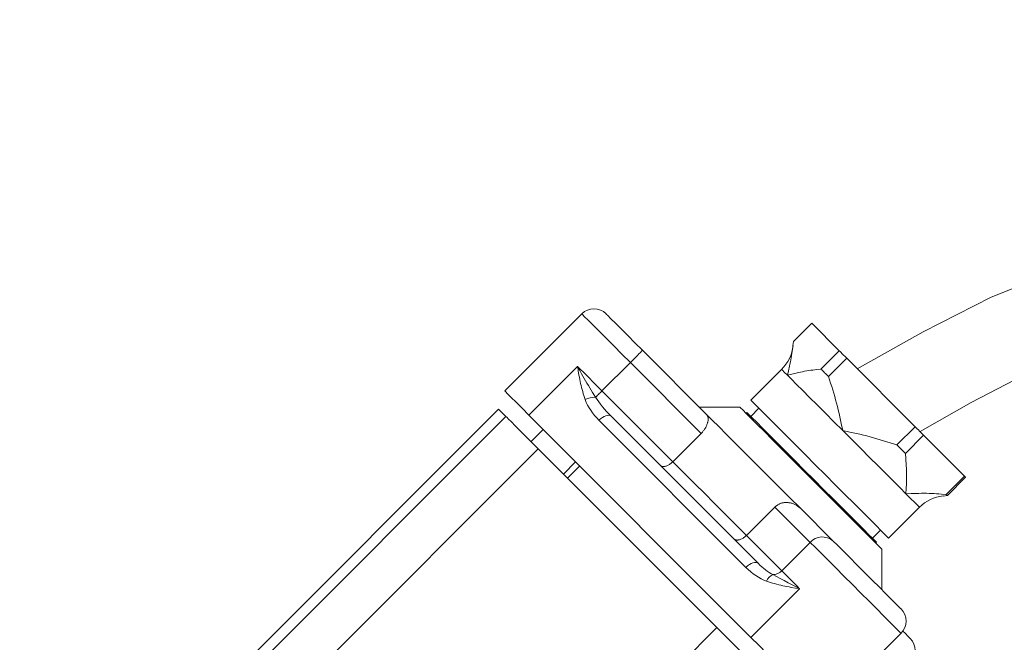
# Model space of a CAD drawing. Units: millimetres. Extents: x 0 to 210, y 0 to 297.
# Drawn here: x 168 to 177, y 191 to 196 of the extents above; entities that cross this region are included whole.
import ezdxf

# ---------------------------------------------------------------- set-up
doc = ezdxf.new("R2010")
doc.units = ezdxf.units.MM
doc.header["$LTSCALE"] = 5
doc.linetypes.add('AUSGEZOGEN', pattern=[0])
for name, color, linetype in [('Schraffur', 7, 'Continuous'), ('Volllinie breit', 7, 'Continuous'), ('Volllinie schmal', 7, 'Continuous'), ('Zeichnungsrahmen', 7, 'Continuous')]:
    doc.layers.add(name, color=color, linetype=linetype)

# ---------------------------------------------------------------- blocks, each defined once
blk = doc.blocks.new('TR30-1PL16_TRN-60_SAR_nNn07')
at = {"layer": 'Volllinie schmal', "color": 56, "linetype": 'AUSGEZOGEN', "lineweight": 18, "true_color": 0x808000}
for p, q in [((173.8054, 193.1113), (173.5579, 192.8638)), ((174.4229, 192.4937), (173.8054, 193.1113)), ((173.3458, 193.0759), (172.9215, 192.6517)), ((173.5579, 192.8638), (174.1755, 192.2462)), ((169.962, 189.8829), (172.7201, 192.6409)), ((174.8131, 191.3258), (173.5313, 192.6075)), ((170.015, 189.3709), (173.0026, 192.3584)), ((176.3263, 191.8491), (176.2087, 191.9667)), ((175.3737, 191.543), (175.0649, 191.8518)), ((174.8174, 191.6043), (175.1262, 191.2955)), ((175.3737, 191.543), (175.1262, 191.2955)), ((175.2815, 191.1402), (174.8572, 190.716)), ((172.1932, 188.4353), (174.5594, 190.8016))]:
    blk.add_line(p, q, dxfattribs=at)
for points in [[(173.8054, 193.1113), (173.7317, 193.1849), (173.6603, 193.2564), (173.5933, 193.3234), (173.5327, 193.384), (173.4804, 193.4363), (173.438, 193.4787), (173.4067, 193.51), (173.3876, 193.5291), (173.3811, 193.5355)], [(173.8054, 193.1113), (173.8261, 193.132), (173.846, 193.1519), (173.8643, 193.1702), (173.8804, 193.1863), (173.8936, 193.1995), (173.9034, 193.2093), (173.9094, 193.2153), (173.9114, 193.2173)], [(173.4108, 192.7874), (173.4001, 192.8222), (173.3948, 192.8396), (173.3897, 192.8571), (173.3848, 192.8746), (173.38, 192.8922), (173.3756, 192.9099), (173.3714, 192.9278), (173.3675, 192.9459), (173.3639, 192.9642), (173.3606, 192.9826), (173.3575, 193.001), (173.3516, 193.038), (173.3459, 193.075), (173.3458, 193.0759)], [(173.3458, 193.0759), (173.3462, 193.0751), (173.3478, 193.0721), (173.3566, 193.0558), (173.3679, 193.0349), (173.3794, 193.0138), (173.3911, 192.9925), (173.4032, 192.9711), (173.4149, 192.9509), (173.4269, 192.9306), (173.439, 192.9103), (173.4514, 192.8899), (173.4766, 192.8489), (173.502, 192.8079)], [(173.3458, 193.0759), (173.3702, 193.0514), (173.3955, 193.0261), (173.4215, 193.0002), (173.4481, 192.9736), (173.4751, 192.9466), (173.5025, 192.9192), (173.5301, 192.8915), (173.5579, 192.8638)], [(175.1742, 193.0012), (175.1476, 193.0278), (175.1309, 193.0445), (175.1243, 193.0511), (175.1242, 193.0512)], [(175.6577, 192.5177), (175.5803, 192.5951), (175.5054, 192.67), (175.4343, 192.7411), (175.3681, 192.8073), (175.3081, 192.8673), (175.2552, 192.9202), (175.2103, 192.9651), (175.1742, 193.0012)], [(173.5579, 192.8638), (173.5499, 192.8558), (173.5419, 192.8478), (173.5342, 192.8401), (173.5268, 192.8327), (173.5198, 192.8257), (173.5133, 192.8192), (173.5073, 192.8132), (173.502, 192.8079)], [(173.6374, 192.6429), (173.6291, 192.6484), (173.6185, 192.651), (173.6058, 192.6506), (173.5917, 192.6472), (173.5766, 192.6408), (173.5611, 192.6319), (173.5458, 192.6206), (173.5313, 192.6075)], [(176.2087, 191.9667), (176.1579, 192.0175), (176.0998, 192.0756), (176.0352, 192.1402), (175.9653, 192.21), (175.8914, 192.284), (175.8146, 192.3608), (175.7362, 192.4392), (175.6577, 192.5177)], [(174.1755, 192.2462), (174.2317, 192.19), (174.2969, 192.1248), (174.3703, 192.0514), (174.4506, 191.9711), (174.5368, 191.8849), (174.6276, 191.7941), (174.7215, 191.7001), (174.8174, 191.6043)], [(176.1654, 190.7513), (176.1589, 190.7578), (176.1398, 190.7769), (176.1085, 190.8081), (176.0661, 190.8506), (176.0138, 190.9029), (175.9532, 190.9634), (175.8862, 191.0305), (175.8148, 191.1019), (175.7411, 191.1756), (175.6674, 191.2492), (175.596, 191.3207), (175.529, 191.3877), (175.4684, 191.4483), (175.4161, 191.5006), (175.3737, 191.543)], [(174.9191, 191.3611), (174.9109, 191.3667), (174.9002, 191.3693), (174.8876, 191.3689), (174.8734, 191.3654), (174.8583, 191.3591), (174.8428, 191.3502), (174.8275, 191.3389), (174.8131, 191.3258)], [(175.1262, 191.2955), (175.1408, 191.2808), (175.157, 191.2647), (175.1746, 191.2471), (175.1936, 191.2281), (175.2139, 191.2078), (175.2353, 191.1864), (175.2579, 191.1638), (175.2815, 191.1402)], [(175.2815, 191.1402), (175.2806, 191.1404), (175.2439, 191.146), (175.2072, 191.1518), (175.189, 191.1549), (175.1708, 191.1582), (175.1527, 191.1617), (175.1347, 191.1656), (175.1167, 191.1698), (175.0988, 191.1743), (175.081, 191.179), (175.0633, 191.184), (175.0457, 191.1892), (175.0281, 191.1945), (174.993, 191.2053)], [(175.0466, 191.2633), (175.1129, 191.2284), (175.147, 191.2105), (175.1822, 191.1921), (175.2213, 191.1719), (175.2615, 191.1508), (175.2776, 191.1423), (175.2806, 191.1407), (175.2815, 191.1402)]]:
    blk.add_lwpolyline(points, dxfattribs=at)
for centre, radius, start, end in [((173.495, 192.6261), 0.1819, 87.77854, 117.55446), ((175.4798, 191.4501), 0.141, 49.40223, 138.81076), ((175.05, 191.3694), 0.1061, 268.16514, 315.87803), ((175.0956, 191.1643), 0.1105, 116.28869, 158.21949)]:
    blk.add_arc(centre, radius, start, end, dxfattribs=at)
for centre, major_axis, ratio, start_param, end_param in [((173.6728, 192.7489), (0.2449, -0.2449), 0.57735, 4.052222, 4.712389), ((173.7081, 192.7136), (0.2449, -0.2449), 0.288675, 4.052222, 4.712389), ((174.9545, 191.4672), (0.2449, -0.2449), 0.57735, 4.712389, 5.372556), ((174.9898, 191.4319), (0.1837, -0.1837), 0.3849, 4.712389, 5.372556)]:
    blk.add_ellipse(centre, major_axis=major_axis, ratio=ratio, start_param=start_param, end_param=end_param, dxfattribs=at)
at = {"layer": 'Zeichnungsrahmen', "color": 56, "linetype": 'AUSGEZOGEN', "lineweight": 18, "true_color": 0x808000}
for p, q in [((173.3811, 193.5355), (172.7094, 192.8638)), ((175.3867, 193.4533), (175.2276, 193.2942)), ((175.3867, 193.4533), (175.6264, 193.2136)), ((173.9114, 193.2173), (174.4728, 192.656)), ((175.4673, 193.0545), (175.6264, 193.2136)), ((175.6919, 193.1481), (175.5328, 192.989)), ((175.6919, 193.1481), (176.2881, 192.5519)), ((175.1242, 193.0512), (174.8554, 192.7825)), ((170.2886, 190.337), (172.6563, 192.7047)), ((172.6563, 192.7047), (172.7201, 192.6409)), ((174.8572, 190.716), (172.9215, 192.6517)), ((174.76, 192.7224), (174.4064, 192.7224)), ((174.8201, 192.6764), (174.813, 192.6693)), ((174.9261, 192.7118), (174.8554, 192.641)), ((173.6374, 192.6429), (174.9191, 191.3611)), ((173.0452, 192.5279), (172.9392, 192.4218)), ((174.4229, 192.4937), (174.1755, 192.2462)), ((176.129, 192.3928), (176.2881, 192.5519)), ((176.3627, 192.4773), (176.2036, 192.3182)), ((176.3627, 192.4773), (176.7192, 192.1208)), ((173.0026, 192.3584), (174.5594, 190.8016)), ((176.2036, 192.3182), (176.129, 192.3928)), ((173.222, 192.139), (173.3281, 192.2451)), ((173.3634, 192.2097), (173.2574, 192.1036)), ((176.5601, 191.9617), (176.7192, 192.1208)), ((176.7284, 192.1116), (176.5693, 191.9525)), ((176.5693, 191.9525), (176.5339, 191.9475)), ((176.5693, 191.9525), (176.5601, 191.9617)), ((175.0649, 191.8518), (174.8174, 191.6043)), ((175.2909, 191.8379), (175.5716, 191.5572)), ((176.0575, 191.5804), (176.3263, 191.8491)), ((175.9161, 191.5804), (175.9868, 191.6511)), ((175.9444, 191.538), (175.9515, 191.545)), ((175.9974, 191.1314), (175.9974, 191.4849)), ((175.9179, 190.5038), (176.1654, 190.7513))]:
    blk.add_line(p, q, dxfattribs=at)
for points in [[(173.5933, 193.5355), (173.595, 193.5338), (173.6088, 193.52), (173.6359, 193.4929), (173.675, 193.4538), (173.7244, 193.4044), (173.782, 193.3468), (173.8453, 193.2835), (173.9114, 193.2173)], [(175.2276, 193.2942), (175.2234, 193.2593), (175.2212, 193.2418), (175.2189, 193.2242), (175.2164, 193.2066), (175.2137, 193.1888), (175.2108, 193.1708), (175.2076, 193.1527), (175.2041, 193.1342), (175.2003, 193.1156), (175.1963, 193.0968), (175.1921, 193.078), (175.1833, 193.04), (175.1744, 193.002), (175.1742, 193.0012)], [(175.6919, 193.1481), (175.6834, 193.1566), (175.675, 193.165), (175.6666, 193.1733), (175.6584, 193.1816), (175.6503, 193.1897), (175.6422, 193.1978), (175.6343, 193.2057), (175.6264, 193.2136)], [(175.1742, 193.0012), (175.175, 193.0013), (175.2129, 193.0102), (175.2507, 193.0189), (175.2694, 193.0231), (175.2881, 193.0271), (175.3066, 193.0309), (175.325, 193.0344), (175.3432, 193.0376), (175.3613, 193.0405), (175.3792, 193.0432), (175.3969, 193.0457), (175.4146, 193.0481), (175.4322, 193.0503), (175.4673, 193.0545)], [(175.5328, 192.989), (175.5243, 192.9975), (175.5159, 193.0059), (175.5075, 193.0142), (175.4993, 193.0225), (175.4912, 193.0306), (175.4831, 193.0387), (175.4752, 193.0466), (175.4673, 193.0545)], [(175.5328, 192.989), (175.5514, 192.9313), (175.5606, 192.9024), (175.5696, 192.8735), (175.5785, 192.8445), (175.587, 192.8154), (175.5953, 192.7863), (175.6032, 192.757), (175.6108, 192.7275), (175.618, 192.6979), (175.625, 192.6681), (175.6317, 192.6384), (175.6382, 192.6085), (175.6446, 192.5787), (175.6574, 192.519), (175.6577, 192.5177)], [(172.9215, 192.6517), (172.8609, 192.7122), (172.8086, 192.7645), (172.7662, 192.8069), (172.735, 192.8382), (172.7158, 192.8573), (172.7094, 192.8638)], [(176.0575, 191.5804), (176.0573, 191.5806), (176.0485, 191.5894), (176.0271, 191.6108), (175.9935, 191.6444), (175.9485, 191.6894), (175.893, 191.7449), (175.8282, 191.8097), (175.7554, 191.8825), (175.6763, 191.9616), (175.5925, 192.0454), (175.5058, 192.1321), (175.4181, 192.2198), (175.3312, 192.3067), (175.2469, 192.391), (175.1671, 192.4708), (175.0935, 192.5444), (175.0276, 192.6103), (174.9709, 192.667), (174.9245, 192.7134), (174.8894, 192.7485), (174.8665, 192.7714), (174.8561, 192.7818), (174.8554, 192.7825)], [(174.4728, 192.656), (174.4762, 192.6504), (174.4778, 192.6475), (174.4793, 192.6445), (174.4807, 192.6414), (174.4819, 192.6381), (174.4829, 192.6345), (174.4836, 192.6308), (174.4841, 192.6268), (174.4844, 192.6225), (174.4844, 192.6179), (174.4841, 192.6132), (174.4836, 192.6083), (174.4829, 192.6031), (174.4819, 192.5979), (174.4806, 192.5924), (174.4792, 192.587), (174.4775, 192.5814), (174.4756, 192.5757), (174.4735, 192.5699), (174.4711, 192.5641), (174.4685, 192.5582), (174.4656, 192.5522), (174.4624, 192.5462), (174.4594, 192.5409), (174.4562, 192.5355), (174.4528, 192.5302), (174.4492, 192.5249), (174.4454, 192.5196), (174.4414, 192.5144), (174.4373, 192.5093), (174.4329, 192.5043), (174.428, 192.499), (174.4229, 192.4937)], [(175.2909, 191.8379), (175.1899, 191.9388), (175.0892, 192.0396), (174.9903, 192.1385), (174.8947, 192.2341), (174.8042, 192.3246), (174.72, 192.4088), (174.6437, 192.4851), (174.5763, 192.5525), (174.5191, 192.6097), (174.4728, 192.656)], [(174.76, 192.7224), (174.7663, 192.7161), (174.785, 192.6973), (174.8159, 192.6665), (174.8582, 192.6241), (174.9111, 192.5712), (174.9735, 192.5088), (175.0442, 192.4382), (175.1217, 192.3607), (175.2044, 192.278), (175.2906, 192.1917), (175.3787, 192.1036)], [(175.9515, 191.545), (175.951, 191.5454), (175.9415, 191.5549), (175.9196, 191.5769), (175.8858, 191.6107), (175.8408, 191.6557), (175.7856, 191.7109), (175.7215, 191.775), (175.6499, 191.8466), (175.5724, 191.9241), (175.4907, 192.0058), (175.4067, 192.0898), (175.3222, 192.1743), (175.2391, 192.2573), (175.1594, 192.3371), (175.0846, 192.4119), (175.0166, 192.4799), (174.9568, 192.5396), (174.9067, 192.5898), (174.8672, 192.6293), (174.8393, 192.6572), (174.8236, 192.6729), (174.8201, 192.6764)], [(172.7201, 192.6409), (172.7271, 192.6339), (172.743, 192.618), (172.7676, 192.5934), (172.8005, 192.5605), (172.8412, 192.5198), (172.8889, 192.4721), (172.943, 192.418), (173.0026, 192.3584)], [(175.6577, 192.5177), (175.659, 192.5174), (175.7184, 192.5047), (175.7481, 192.4983), (175.7777, 192.4918), (175.8074, 192.4852), (175.8369, 192.4783), (175.8664, 192.4711), (175.8958, 192.4635), (175.9252, 192.4556), (175.9545, 192.4473), (175.9837, 192.4387), (176.0129, 192.4298), (176.0419, 192.4207), (176.071, 192.4115), (176.129, 192.3928)], [(176.3627, 192.4773), (176.3536, 192.4864), (176.3445, 192.4955), (176.3352, 192.5048), (176.3259, 192.5141), (176.3165, 192.5235), (176.3071, 192.5329), (176.2976, 192.5424), (176.2881, 192.5519)], [(176.2036, 192.3182), (176.2069, 192.2758), (176.2084, 192.2546), (176.2098, 192.2333), (176.2111, 192.2119), (176.2121, 192.1904), (176.2128, 192.1688), (176.2133, 192.147), (176.2134, 192.1249), (176.2132, 192.1027), (176.2128, 192.0803), (176.2122, 192.0579), (176.2105, 192.0128), (176.2087, 191.9677), (176.2087, 191.9667)], [(174.1755, 192.2462), (174.164, 192.2361), (174.1582, 192.2312), (174.1524, 192.2268), (174.1464, 192.2227), (174.1404, 192.219), (174.1344, 192.2158), (174.1285, 192.213), (174.1224, 192.2104), (174.1164, 192.2083), (174.1106, 192.2066), (174.1051, 192.2054), (174.1021, 192.2049), (174.0991, 192.2045), (174.0963, 192.2043), (174.0935, 192.2042), (174.0908, 192.2042), (174.0882, 192.2044), (174.0857, 192.2047), (174.0833, 192.2051), (174.0808, 192.2057), (174.0785, 192.2064), (174.0763, 192.2072), (174.0742, 192.2082), (174.0722, 192.2093), (174.0703, 192.2105), (174.0686, 192.2118), (174.067, 192.2133), (174.0668, 192.2135)], [(175.3787, 192.1036), (175.4667, 192.0156), (175.553, 191.9293), (175.6357, 191.8466), (175.7132, 191.7691), (175.7839, 191.6985), (175.8463, 191.6361), (175.8992, 191.5831), (175.9415, 191.5408), (175.9724, 191.51), (175.9911, 191.4912), (175.9974, 191.4849)], [(176.7284, 192.1116), (176.7278, 192.1122), (176.727, 192.113), (176.7261, 192.1139), (176.725, 192.115), (176.7238, 192.1162), (176.7224, 192.1176), (176.7209, 192.1191), (176.7192, 192.1208)], [(176.2087, 191.9667), (176.2096, 191.9667), (176.2545, 191.9685), (176.2994, 191.9702), (176.3217, 191.9708), (176.344, 191.9712), (176.3661, 191.9714), (176.3881, 191.9713), (176.4099, 191.9709), (176.4317, 191.9701), (176.4533, 191.9691), (176.4748, 191.9679), (176.4962, 191.9665), (176.5175, 191.965), (176.5601, 191.9617)], [(175.0649, 191.8518), (175.0738, 191.8589), (175.0783, 191.8624), (175.0828, 191.8657), (175.0874, 191.869), (175.0921, 191.8721), (175.097, 191.8749), (175.1019, 191.8776), (175.107, 191.8799), (175.1122, 191.8821), (175.1175, 191.8839), (175.1229, 191.8855), (175.1284, 191.8869), (175.134, 191.8881), (175.1396, 191.8891), (175.1452, 191.8898), (175.1512, 191.8904), (175.1573, 191.8907), (175.1633, 191.8909), (175.1693, 191.8908), (175.1754, 191.8905), (175.1814, 191.8901), (175.1874, 191.8894), (175.1934, 191.8885), (175.2002, 191.8872), (175.207, 191.8857), (175.2137, 191.8839), (175.2203, 191.8818), (175.2268, 191.8795), (175.2332, 191.8769), (175.2395, 191.874), (175.2456, 191.8709), (175.2516, 191.8674), (175.2575, 191.8637), (175.2633, 191.8597), (175.269, 191.8556), (175.2745, 191.8513), (175.28, 191.8469), (175.2909, 191.8379)], [(174.8174, 191.6043), (174.8117, 191.5992), (174.8059, 191.5942), (174.8001, 191.5894), (174.7942, 191.5849), (174.7912, 191.5829), (174.7882, 191.5809), (174.7821, 191.5774), (174.7759, 191.5743), (174.7699, 191.5715), (174.7636, 191.5691), (174.7575, 191.5672), (174.7545, 191.5664), (174.7515, 191.5657), (174.7486, 191.5652), (174.7457, 191.5647), (174.7426, 191.5643), (174.7395, 191.5641), (174.7365, 191.564), (174.7336, 191.5641), (174.7307, 191.5643), (174.728, 191.5646), (174.7253, 191.5651), (174.7227, 191.5657), (174.72, 191.5665), (174.7175, 191.5674), (174.7151, 191.5684), (174.7127, 191.5696), (174.7105, 191.5709), (174.7084, 191.5724), (174.7065, 191.5739), (174.7046, 191.5757), (174.7044, 191.5758)], [(175.5716, 191.5572), (175.6107, 191.5181), (175.6601, 191.4687), (175.7177, 191.4111), (175.781, 191.3478), (175.8472, 191.2816), (175.9133, 191.2155), (175.9766, 191.1522), (176.0342, 191.0946), (176.0836, 191.0452), (176.1227, 191.0061), (176.1498, 190.979), (176.1636, 190.9652), (176.1654, 190.9634)], [(174.5594, 190.8016), (174.5921, 190.769), (174.6258, 190.7352), (174.6604, 190.7006), (174.6959, 190.6652), (174.7319, 190.6291), (174.7684, 190.5926), (174.8053, 190.5558), (174.8423, 190.5188)], [(176.1815, 190.7705), (176.201, 190.751), (176.2289, 190.7231), (176.2431, 190.7089), (176.2449, 190.7071)], [(174.8572, 190.716), (174.9247, 190.6484), (174.9967, 190.5764), (175.071, 190.5022), (175.1451, 190.428), (175.217, 190.3562), (175.2843, 190.2889), (175.3449, 190.2282), (175.3971, 190.1761), (175.4392, 190.134), (175.4698, 190.1033), (175.4881, 190.085)]]:
    blk.add_lwpolyline(points, dxfattribs=at)
for centre, radius, start, end in [((173.4872, 193.4295), 0.15, 45, 135), ((174.8767, 193.2987), 0.35, 315, 353.44498), ((176.5737, 191.6016), 0.35, 96.56796, 135), ((176.0593, 190.8574), 0.15, 315, 45), ((176.1388, 190.601), 0.15, 315, 45)]:
    blk.add_arc(centre, radius, start, end, dxfattribs=at)

msp = doc.modelspace()

# ---------------------------------------------------------------- hatches: boundary and pattern name
at = {"layer": 'Schraffur', "linetype": 'AUSGEZOGEN', "lineweight": 18, "true_color": 0x008000}
h = msp.add_hatch(dxfattribs=at)
h.set_pattern_fill('MegaCAD_A-BET2', color=96, style=0)
h.set_pattern_definition([(70, (0, 0), (-6.42788, 7.66045), [1, -9]), (130, (0, 0), (-9.84808, -1.73648), [1, -9]), (10, (-0.643, 0.766), (3.4202, 9.39693), [1, -9]), (45, (0, 0), (-1.81173, 6.76148), [0.5, -6.5]), (105, (0, 0), (-6.76148, 1.81173), [0.5, -6.5]), (-15, (-0.1294, 0.483), (4.94975, 4.94975), [0.5, -6.5]), (119, (5, 0), (-7.85815, -0.46844), [0, -7.3, 0, -6.9, 0, -7.7]), (57, (0, 3), (-2.806695, 5.04207), [0, -5.1, 0, -4.9, 0, -5.3]), (23, (2, 5), (0.82775, 3.936348), [0, -4.7, 0, -4.3, 0, -5.1])])
h.paths.add_polyline_path([(122.42011, 241.99299), (115.64011, 241.99299), (115.64011, 220.30745), (115.9745, 220.22068), (116.27522, 220.34097), (116.57594, 220.40111), (116.88868, 220.29286), (117.20143, 220.13648), (117.51418, 220.06431), (117.82692, 220.05228), (118.12764, 220.13648), (118.42836, 220.2688), (118.7411, 220.40111), (119.07791, 220.44923), (121.17065, 220.4372), (121.47137, 220.34097), (121.77209, 220.23271), (122.07281, 220.07634), (122.37353, 219.95605), (122.42011, 219.95433)], flags=0)
h.paths.add_polyline_path([(122.42011, 217.63451), (122.32541, 217.63451), (121.97658, 217.63451), (121.63977, 217.56234), (121.32703, 217.44205), (121.02631, 217.26162), (118.94559, 217.08119), (118.64487, 217.10525), (118.29604, 217.20148), (117.9833, 217.33379), (117.68258, 217.47814), (117.3578, 217.50219), (116.99694, 217.51422), (116.58796, 217.52625), (116.26319, 217.52625), (115.96247, 217.36988), (115.64011, 217.11684), (115.64011, 165.21299), (154.94352, 165.21299), (154.89093, 165.37075), (154.71122, 165.73017), (154.3518, 165.90988), (154.17209, 166.2693), (153.81267, 166.62873), (153.63295, 166.98815), (153.63295, 167.34757), (153.63295, 167.70699), (153.63295, 169.84642), (153.45324, 170.20584), (153.45324, 170.56526), (153.27353, 170.92468), (152.7344, 170.92468), (152.37497, 171.1044), (152.19526, 171.46382), (152.19526, 171.82324), (152.19526, 171.99299), (122.42011, 171.99299)], flags=0)
h.paths.add_polyline_path([(201, 165.21299), (201, 217.12482), (200.95943, 217.12063), (200.65249, 217.1329), (200.23505, 217.20657), (199.92811, 217.28023), (197.81673, 217.23112), (197.48523, 217.12063), (197.14146, 217.05924), (196.74857, 217.0224), (196.35569, 217.01013), (195.92597, 217.09607), (195.5822, 217.19429), (195.27526, 217.30479), (194.96832, 217.26796), (194.55088, 217.1329), (194.22011, 217.11684), (194.22011, 171.99299), (172.04873, 171.99299), (172.01337, 171.95763, 0.1989126), (171.99872, 171.92228), (171.99872, 171.79728, 0.1989124), (172.01337, 171.76192), (172.04872, 171.72657), (172.04872, 166.29728), (171.74872, 166.29728), (171.44872, 166.29728), (171.44872, 171.72657), (171.48408, 171.76192, 0.1989108), (171.49872, 171.79728), (171.49872, 171.92228, 0.1989105), (171.48408, 171.95763), (171.44872, 171.99299), (157.59159, 171.99299), (157.76632, 171.64353), (157.94603, 171.1044), (158.12574, 170.74497), (158.48516, 170.56526), (158.84459, 170.38555), (159.38372, 170.02613), (159.74314, 169.84642), (160.10257, 167.70699), (160.46199, 167.34757), (160.6417, 166.98815), (161.00112, 166.44901), (161.00112, 166.08959), (161.18083, 165.73017), (161.54026, 165.55046), (161.70899, 165.21299)], flags=0)
h.paths.add_polyline_path([(201, 241.99299), (194.22011, 241.99299), (194.22011, 220.30745), (194.52632, 220.27597), (194.83327, 220.41103), (195.17704, 220.41103), (195.50853, 220.25142), (195.90142, 220.1532), (196.24519, 220.12864), (196.55213, 220.11636), (196.88363, 220.25142), (197.19057, 220.32508), (197.49751, 220.39875), (199.62117, 220.38647), (199.95267, 220.2637), (200.28416, 220.10409), (200.60338, 220.09181), (201, 220.25707)], flags=0)

# ---------------------------------------------------------------- linework, layer by layer
at = {"layer": 'Volllinie breit', "color": 18, "linetype": 'AUSGEZOGEN', "lineweight": 18, "true_color": 0x000000}
for points in [[(175.78351, 193.05647), (176.35807, 193.37945), (176.95226, 193.6794), (177.58569, 193.93328), (178.27799, 194.11807), (179.04076, 194.21829), (179.85345, 194.24868), (180.68749, 194.23153), (181.51428, 194.18912), (182.3069, 194.14069), (183.04497, 194.09319), (183.70974, 194.05052), (184.28247, 194.01655), (184.75216, 193.99402), (185.13877, 193.98095), (185.46999, 193.97418), (185.77351, 193.97056)], [(176.33152, 192.50847), (176.77691, 192.76365), (177.23719, 193.00139), (177.72724, 193.20427), (178.26196, 193.35486), (178.85706, 193.44106), (179.53152, 193.47216), (180.30519, 193.46279), (181.19787, 193.42757), (182.22029, 193.37916), (183.34685, 193.32234), (184.54283, 193.25991), (185.77351, 193.19468)]]:
    msp.add_lwpolyline(points, dxfattribs=at)

# ---------------------------------------------------------------- block references
msp.add_blockref('TR30-1PL16_TRN-60_SAR_nNn07', (0, 0))

doc.saveas('drawing.dxf')
